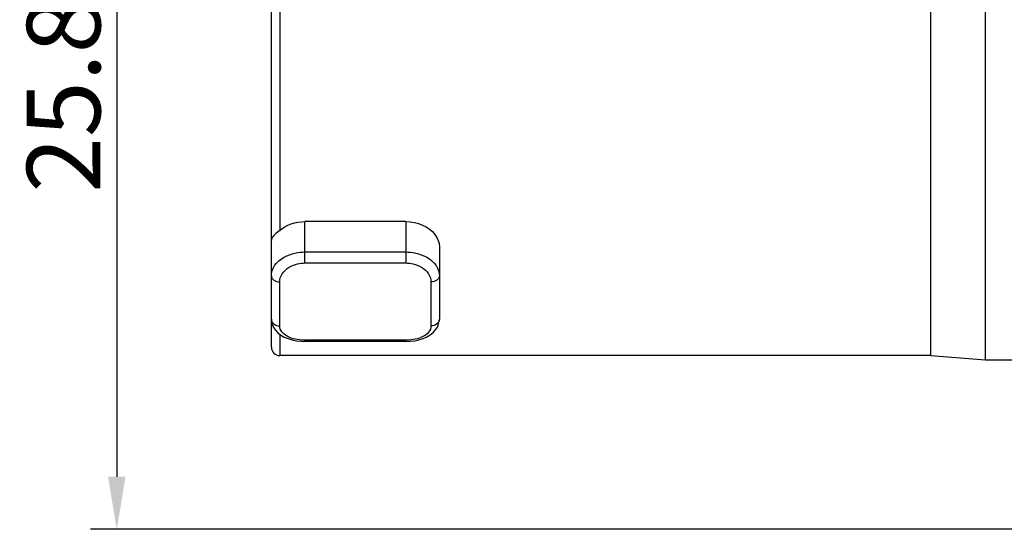
# Model space of a CAD drawing. Extents: x 878 to 1340, y 13 to 340.
# Drawn here: x 1019 to 1066, y 128 to 152 of the extents above; entities that cross this region are included whole.
import ezdxf

# ---------------------------------------------------------------- set-up
doc = ezdxf.new("R2010")
doc.units = 0
doc.header["$LTSCALE"] = 0.3
doc.layers.get('0').update_dxf_attribs({"linetype": 'CONTINUOUS', "lineweight": 35})
doc.layers.get('DEFPOINTS').update_dxf_attribs({"linetype": 'CONTINUOUS', "lineweight": 25})
doc.styles.get("Standard").update_dxf_attribs({"font": 'swisscl.ttf'})
doc.dimstyles.get("Standard").update_dxf_attribs({"dimtxt": 2.5, "dimasz": 2.5, "dimexe": 1.25, "dimexo": 0.625, "dimtad": 1, "dimdec": 1, "dimlfac": 0.2, "dimdsep": 46, "dimlunit": 6, "dimtxsty": 'STANDARD', "dimcen": 2.5, "dimadec": 0, "dimazin": 0, "dimtm": 0.1, "dimtfac": 0.5, "dimtdec": 1, "dimtmove": 0, "dimatfit": 3, "dimfxl": 1, "dimtolj": 1, "dimarcsym": 0})

# ---------------------------------------------------------------- blocks, each defined once
blk = doc.blocks.new('*D1')
at = {"color": 0, "linetype": 'ByBlock', "lineweight": -2, "transparency": 16777216}
for p, q in [((1120.72, 179.284), (1022.568, 179.284)), ((1023.818, 176.784), (1023.818, 130.257)), ((1120.72, 127.757), (1022.568, 127.757))]:
    blk.add_line(p, q, dxfattribs=at)
at = {"color": 0, "lineweight": 18, "transparency": 16777216}
for points in [[(1023.401, 176.784), (1024.234, 176.784), (1023.818, 179.284)], [(1023.401, 130.257), (1024.234, 130.257), (1023.818, 127.757)]]:
    blk.add_solid(points, dxfattribs=at)
at = {"layer": 'DEFPOINTS', "color": 0, "lineweight": 18, "transparency": 16777216}
for p in [(1121.345, 179.284), (1023.818, 127.757), (1121.345, 127.757)]:
    blk.add_point(p, dxfattribs=at)
at = {"color": 0, "lineweight": 25, "transparency": 16777216, "insert": (1021.284, 154.112), "char_height": 2.5, "attachment_point": 5, "rotation": 90}
blk.add_mtext('{\\H1.4x;25.8±0.2}', dxfattribs=at)

msp = doc.modelspace()

# ---------------------------------------------------------------- linework, layer by layer
at = {"color": 7, "lineweight": 25}
for p, q in [((1065.176, 135.821), (1065.176, 171.22)), ((1062.576, 136.021), (1062.576, 171.02)), ((1031.177, 136.421), (1031.177, 170.62)), ((1031.577, 160.889), (1031.577, 141.979)), ((1032.777, 140.426), (1032.777, 142.398)), ((1037.577, 142.398), (1032.777, 142.398)), ((1037.577, 142.398), (1037.577, 140.426)), ((1031.577, 141.979), (1031.455, 141.875)), ((1039.177, 141.2), (1039.177, 137.758)), ((1032.777, 140.949), (1037.577, 140.949)), ((1032.777, 140.426), (1037.577, 140.426)), ((1031.577, 137.432), (1031.577, 139.531)), ((1038.777, 139.531), (1038.777, 137.432)), ((1031.577, 137.036), (1031.577, 136.021)), ((1032.692, 136.754), (1032.605, 136.759)), ((1032.777, 136.752), (1032.692, 136.754)), ((1032.777, 136.693), (1032.777, 136.752)), ((1037.577, 136.752), (1032.777, 136.752)), ((1037.577, 136.693), (1032.777, 136.693)), ((1037.577, 136.693), (1037.577, 136.752)), ((1062.576, 136.021), (1031.577, 136.021)), ((1062.576, 136.021), (1065.176, 135.821)), ((1065.176, 135.821), (1071.376, 135.821))]:
    msp.add_line(p, q, dxfattribs=at)
for points in [[(1031.577, 141.979), (1031.694, 142.071), (1031.824, 142.153), (1031.966, 142.226), (1032.118, 142.287), (1032.278, 142.335), (1032.443, 142.37), (1032.61, 142.391), (1032.777, 142.398)], [(1037.577, 142.398), (1037.783, 142.387), (1037.987, 142.356), (1038.188, 142.303), (1038.377, 142.23), (1038.551, 142.141), (1038.706, 142.036), (1038.843, 141.918), (1038.96, 141.788), (1039.054, 141.646), (1039.122, 141.499), (1039.163, 141.349), (1039.177, 141.2)], [(1031.455, 141.875), (1031.398, 141.826), (1031.345, 141.778), (1031.298, 141.731), (1031.257, 141.686), (1031.224, 141.641), (1031.199, 141.597), (1031.182, 141.552), (1031.177, 141.507)], [(1031.177, 139.816), (1031.186, 139.933), (1031.214, 140.053), (1031.264, 140.178), (1031.335, 140.3), (1031.426, 140.417), (1031.534, 140.523), (1031.653, 140.617), (1031.78, 140.698), (1031.911, 140.765), (1032.042, 140.82), (1032.173, 140.864), (1032.301, 140.897), (1032.427, 140.921), (1032.548, 140.938), (1032.665, 140.947), (1032.777, 140.949)], [(1037.577, 140.949), (1037.688, 140.947), (1037.806, 140.938), (1037.927, 140.921), (1038.052, 140.897), (1038.18, 140.864), (1038.311, 140.82), (1038.442, 140.765), (1038.573, 140.698), (1038.7, 140.617), (1038.819, 140.523), (1038.927, 140.417), (1039.018, 140.3), (1039.09, 140.178), (1039.139, 140.053), (1039.168, 139.933), (1039.177, 139.816)], [(1031.577, 139.531), (1031.583, 139.624), (1031.604, 139.718), (1031.642, 139.815), (1031.695, 139.912), (1031.764, 140.003), (1031.844, 140.088), (1031.934, 140.162), (1032.029, 140.227), (1032.127, 140.28), (1032.226, 140.324), (1032.324, 140.358), (1032.42, 140.385), (1032.514, 140.404), (1032.605, 140.417), (1032.692, 140.425), (1032.777, 140.426)], [(1037.577, 140.426), (1037.661, 140.425), (1037.748, 140.417), (1037.839, 140.404), (1037.933, 140.385), (1038.03, 140.358), (1038.128, 140.324), (1038.226, 140.28), (1038.324, 140.227), (1038.419, 140.162), (1038.509, 140.088), (1038.589, 140.003), (1038.658, 139.912), (1038.711, 139.815), (1038.749, 139.718), (1038.771, 139.624), (1038.777, 139.531)], [(1031.177, 139.816), (1031.184, 139.76), (1031.207, 139.707), (1031.244, 139.658), (1031.294, 139.615), (1031.354, 139.579), (1031.424, 139.553), (1031.499, 139.537), (1031.577, 139.531)], [(1039.177, 139.816), (1039.169, 139.76), (1039.146, 139.707), (1039.109, 139.658), (1039.059, 139.615), (1038.999, 139.579), (1038.93, 139.553), (1038.855, 139.537), (1038.777, 139.531)], [(1031.177, 137.758), (1031.183, 137.658), (1031.216, 137.51), (1031.279, 137.364), (1031.37, 137.228), (1031.488, 137.105), (1031.629, 136.996), (1031.791, 136.902), (1031.971, 136.826), (1032.165, 136.766), (1032.369, 136.725), (1032.577, 136.7), (1032.777, 136.693)], [(1031.177, 137.758), (1031.184, 137.695), (1031.207, 137.634), (1031.244, 137.577), (1031.294, 137.528), (1031.354, 137.487), (1031.424, 137.457), (1031.499, 137.438), (1031.577, 137.432)], [(1032.605, 136.759), (1032.514, 136.768), (1032.42, 136.782), (1032.324, 136.801), (1032.226, 136.825), (1032.127, 136.857), (1032.029, 136.895), (1031.934, 136.942), (1031.844, 136.997), (1031.764, 137.061), (1031.695, 137.13), (1031.642, 137.205), (1031.604, 137.282), (1031.583, 137.357), (1031.577, 137.432)], [(1037.577, 136.693), (1037.794, 136.702), (1038.002, 136.728), (1038.206, 136.771), (1038.4, 136.832), (1038.579, 136.911), (1038.739, 137.006), (1038.878, 137.116), (1038.993, 137.241), (1039.082, 137.378), (1039.142, 137.524), (1039.172, 137.673), (1039.176, 137.758)], [(1038.777, 137.432), (1038.771, 137.357), (1038.749, 137.282), (1038.711, 137.205), (1038.658, 137.13), (1038.589, 137.061), (1038.509, 136.997), (1038.419, 136.942), (1038.324, 136.895), (1038.226, 136.857), (1038.128, 136.825), (1038.03, 136.801), (1037.933, 136.782), (1037.839, 136.768), (1037.748, 136.759)], [(1039.177, 137.758), (1039.169, 137.695), (1039.146, 137.634), (1039.109, 137.577), (1039.059, 137.528), (1038.999, 137.487), (1038.93, 137.457), (1038.855, 137.438), (1038.777, 137.432)], [(1037.748, 136.759), (1037.661, 136.754), (1037.577, 136.752)]]:
    msp.add_lwpolyline(points, dxfattribs=at)
msp.add_arc((1031.577, 136.421), 0.4, 180, 270, dxfattribs=at)

# ---------------------------------------------------------------- dimensions: what is measured, and where the dimension line sits
dim = msp.add_linear_dim(base=(1023.818, 127.757), p1=(1121.345, 179.284), p2=(1121.345, 127.757), angle=90, text='{\\H1.4x;25.8±0.2}', dimstyle='STANDARD', override={"dimjust": 2, "dimdec": 2, "dimlfac": 0.5, "dimtp": 0.1, "dimtm": 0, "dimtfac": 1, "dimtdec": 2, "dimtmove": 1, "dimtolj": 0, "dimarcsym": 1}, dxfattribs=at)
dim.commit()
dim.dimension.update_dxf_attribs({"geometry": '*D1', "text_midpoint": (1023.702, 154.112), "dimtype": 128})

doc.saveas('drawing.dxf')
